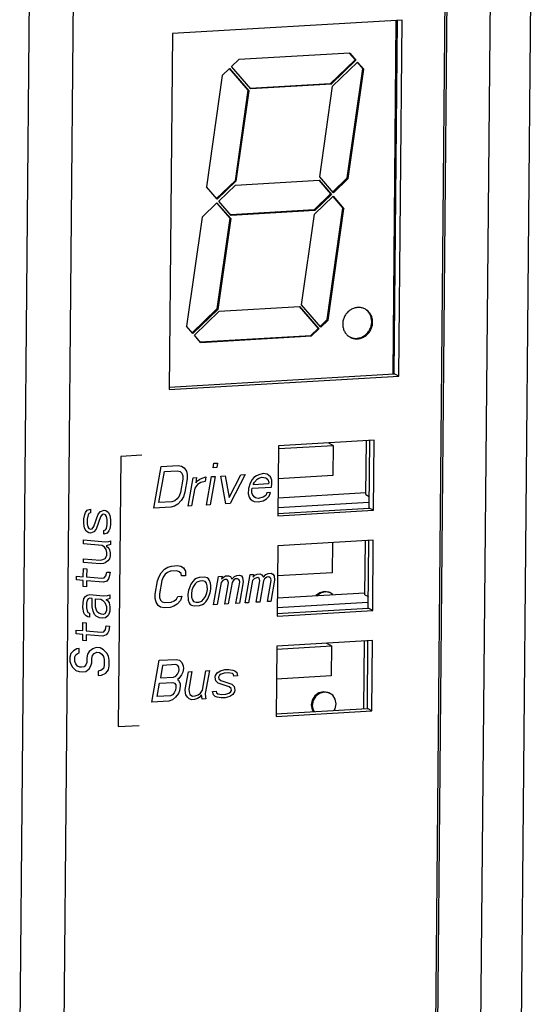
# Model space of a CAD drawing. Extents: x 0 to 34, y 0 to 22.
# Drawn here: x 25.9 to 26.4, y 17.1 to 18.1 of the extents above; entities that cross this region are included whole.
import ezdxf

# ---------------------------------------------------------------- set-up
doc = ezdxf.new("R2010")
doc.units = 0
doc.header["$LTSCALE"] = 1.87
doc.header["$MEASUREMENT"] = 0
doc.layers.get('0').update_dxf_attribs({"linetype": 'CONTINUOUS'})
doc.layers.add('COS_FEATURE', color=7, linetype='CONTINUOUS')

msp = doc.modelspace()

# ---------------------------------------------------------------- linework, layer by layer
at = {"color": 7, "linetype": 'CONTINUOUS'}
for p, q in [((26.37326, 18.81167), (26.34983, 16.26757)), ((25.88156, 18.80813), (25.86553, 17.06713)), ((25.92449, 18.79554), (25.90843, 17.05236)), ((26.26697, 16.35848), (26.2839, 18.1967)), ((26.28547, 18.19577), (26.26854, 16.35755)), ((26.32795, 18.19979), (26.31005, 16.25605)), ((26.24055, 18.07134), (26.01538, 18.05812)), ((26.23175, 17.72458), (26.23494, 18.07101)), ((26.23301, 17.72457), (26.2362, 18.07109)), ((26.23734, 17.72238), (26.24055, 18.07134)), ((26.01538, 18.05812), (26.01216, 17.70916)), ((26.18926, 18.03906), (26.08034, 18.03266)), ((26.1888, 18.03903), (26.19449, 18.03244)), ((26.18926, 18.03906), (26.19535, 18.032)), ((26.0732, 18.0258), (26.08034, 18.03266)), ((26.19449, 18.03244), (26.17005, 18.00894)), ((26.19535, 18.032), (26.17091, 18.00851)), ((26.17244, 18.00674), (26.19687, 18.03024)), ((26.19449, 18.03244), (26.19535, 18.032)), ((26.19659, 18.03), (26.20209, 18.02362)), ((26.19687, 18.03024), (26.20296, 18.02318)), ((26.06428, 18.01722), (26.04874, 17.908)), ((26.06428, 18.01722), (26.07142, 18.02408)), ((26.07114, 18.02384), (26.08946, 18.0026)), ((26.07142, 18.02408), (26.09032, 18.00216)), ((26.09211, 18.00388), (26.0732, 18.0258)), ((26.18687, 17.9166), (26.20209, 18.02362)), ((26.18774, 17.91616), (26.20296, 18.02318)), ((26.20209, 18.02362), (26.20296, 18.02318)), ((26.17005, 18.00894), (26.0917, 18.00435)), ((26.17091, 18.00851), (26.09211, 18.00388)), ((26.17005, 18.00894), (26.17091, 18.00851)), ((26.08946, 18.0026), (26.07683, 17.91384)), ((26.09032, 18.00216), (26.0777, 17.91341)), ((26.08946, 18.0026), (26.09032, 18.00216)), ((26.15978, 17.91774), (26.17244, 18.00674)), ((26.07683, 17.91384), (26.05868, 17.8964)), ((26.0777, 17.91341), (26.05932, 17.89574)), ((26.07683, 17.91384), (26.0777, 17.91341)), ((26.07717, 17.90967), (26.15931, 17.91449)), ((26.15885, 17.91446), (26.17055, 17.9009)), ((26.15931, 17.91449), (26.17141, 17.90046)), ((26.1732, 17.90218), (26.15978, 17.91774)), ((26.18687, 17.9166), (26.17256, 17.90284)), ((26.18774, 17.91616), (26.1732, 17.90218)), ((26.18687, 17.9166), (26.18774, 17.91616)), ((26.05932, 17.89574), (26.04874, 17.908)), ((26.06084, 17.89397), (26.07717, 17.90967)), ((26.04451, 17.87828), (26.05905, 17.89226)), ((26.05878, 17.89202), (26.07161, 17.87713)), ((26.05905, 17.89226), (26.07248, 17.8767)), ((26.07294, 17.87995), (26.06084, 17.89397)), ((26.17055, 17.9009), (26.15422, 17.88521)), ((26.15456, 17.88103), (26.17293, 17.8987)), ((26.17141, 17.90046), (26.15509, 17.88477)), ((26.17055, 17.9009), (26.17141, 17.90046)), ((26.17266, 17.89846), (26.18265, 17.88688)), ((26.17293, 17.8987), (26.18351, 17.88644)), ((26.15422, 17.88521), (26.07254, 17.88041)), ((26.15509, 17.88477), (26.07294, 17.87995)), ((26.15422, 17.88521), (26.15509, 17.88477)), ((26.16711, 17.77766), (26.18265, 17.88688)), ((26.16798, 17.77722), (26.18351, 17.88644)), ((26.18265, 17.88688), (26.18351, 17.88644)), ((26.04451, 17.87828), (26.02929, 17.77126)), ((26.07161, 17.87713), (26.05895, 17.78813)), ((26.07248, 17.8767), (26.05982, 17.78769)), ((26.07161, 17.87713), (26.07248, 17.8767)), ((26.14193, 17.79227), (26.15456, 17.88103)), ((26.05895, 17.78813), (26.03475, 17.76486)), ((26.05982, 17.78769), (26.03538, 17.7642)), ((26.0369, 17.76244), (26.06134, 17.78593)), ((26.05895, 17.78813), (26.05982, 17.78769)), ((26.06134, 17.78593), (26.14015, 17.79056)), ((26.13968, 17.79053), (26.15819, 17.76908)), ((26.14015, 17.79056), (26.15905, 17.76864)), ((26.16084, 17.77035), (26.14193, 17.79227)), ((26.16711, 17.77766), (26.1602, 17.77101)), ((26.16798, 17.77722), (26.16084, 17.77035)), ((26.16711, 17.77766), (26.16798, 17.77722)), ((26.03538, 17.7642), (26.02929, 17.77126)), ((26.15819, 17.76908), (26.15105, 17.76221)), ((26.15905, 17.76864), (26.15191, 17.76177)), ((26.15819, 17.76908), (26.15905, 17.76864)), ((26.04299, 17.75538), (26.0369, 17.76244)), ((26.04259, 17.75584), (26.15105, 17.76221)), ((26.04299, 17.75538), (26.15191, 17.76177)), ((26.15105, 17.76221), (26.15191, 17.76177)), ((26.23317, 17.74208), (26.23191, 17.74227)), ((26.23317, 17.74177), (26.23191, 17.74196)), ((26.01202, 17.71159), (26.23301, 17.72457)), ((26.01216, 17.70916), (26.23734, 17.72238)), ((26.23734, 17.72238), (26.23301, 17.72457)), ((26.11949, 17.65405), (26.11886, 17.58524)), ((26.21331, 17.65956), (26.11949, 17.65405)), ((26.11966, 17.65117), (26.17311, 17.6543)), ((26.17311, 17.6543), (26.16798, 17.6569)), ((26.17311, 17.6543), (26.17284, 17.62481)), ((26.20511, 17.60617), (26.20559, 17.65911)), ((26.20836, 17.59294), (26.20897, 17.65931)), ((26.21268, 17.59075), (26.21331, 17.65956)), ((26.17284, 17.62481), (26.11919, 17.62166)), ((26.11902, 17.60307), (26.20499, 17.60812)), ((26.20511, 17.60617), (26.20846, 17.60438)), ((26.11872, 17.58768), (26.20836, 17.59294)), ((26.11894, 17.59359), (26.20801, 17.59882)), ((26.21268, 17.59075), (26.20836, 17.59294)), ((26.11886, 17.58524), (26.21268, 17.59075)), ((26.11859, 17.55575), (26.11795, 17.48694)), ((26.21241, 17.56126), (26.11859, 17.55575)), ((26.17223, 17.5589), (26.17196, 17.52946)), ((26.2042, 17.50787), (26.20469, 17.56081)), ((26.20745, 17.49464), (26.20806, 17.56101)), ((26.21178, 17.49245), (26.21241, 17.56126)), ((26.17196, 17.52946), (26.11832, 17.52631)), ((26.11812, 17.50477), (26.20409, 17.50982)), ((26.15981, 17.50991), (26.15598, 17.50704)), ((26.16067, 17.50947), (26.15749, 17.50708)), ((26.16432, 17.51111), (26.15981, 17.50991)), ((26.15981, 17.50991), (26.16067, 17.50947)), ((26.16518, 17.51067), (26.16067, 17.50947)), ((26.16881, 17.51044), (26.16432, 17.51111)), ((26.16432, 17.51111), (26.16518, 17.51067)), ((26.16968, 17.51), (26.16518, 17.51067)), ((26.16881, 17.51044), (26.16968, 17.51)), ((26.17282, 17.50798), (26.16968, 17.51)), ((26.2042, 17.50787), (26.20756, 17.50608)), ((26.11803, 17.49529), (26.20711, 17.50052)), ((26.11781, 17.48938), (26.20745, 17.49464)), ((26.11795, 17.48694), (26.21178, 17.49245)), ((26.21178, 17.49245), (26.20745, 17.49464)), ((26.11768, 17.45745), (26.11705, 17.38864)), ((26.2115, 17.46296), (26.11768, 17.45745)), ((26.11785, 17.45457), (26.1713, 17.4577)), ((26.1713, 17.4577), (26.16617, 17.4603)), ((26.1713, 17.4577), (26.17103, 17.42821)), ((26.20317, 17.39637), (26.20378, 17.46251)), ((26.20655, 17.39634), (26.20716, 17.46271)), ((26.21087, 17.39415), (26.2115, 17.46296)), ((26.17103, 17.42821), (26.11738, 17.42506)), ((26.1589, 17.41161), (26.15508, 17.40873)), ((26.15977, 17.41117), (26.15594, 17.4083)), ((26.16341, 17.41281), (26.1589, 17.41161)), ((26.1589, 17.41161), (26.15977, 17.41117)), ((26.16428, 17.41237), (26.15977, 17.41117)), ((26.16791, 17.41214), (26.16341, 17.41281)), ((26.16341, 17.41281), (26.16428, 17.41237)), ((26.16877, 17.4117), (26.16428, 17.41237)), ((26.16791, 17.41214), (26.16877, 17.4117)), ((26.17255, 17.40927), (26.16877, 17.4117)), ((26.17505, 17.40544), (26.17255, 17.40927)), ((26.15251, 17.40461), (26.15157, 17.39983)), ((26.15157, 17.39983), (26.15244, 17.3994)), ((26.15157, 17.39983), (26.15242, 17.39517)), ((26.15337, 17.40417), (26.15244, 17.3994)), ((26.15244, 17.3994), (26.15329, 17.39473)), ((26.15508, 17.40873), (26.15251, 17.40461)), ((26.15251, 17.40461), (26.15337, 17.40417)), ((26.15594, 17.4083), (26.15337, 17.40417)), ((26.15508, 17.40873), (26.15594, 17.4083)), ((26.17496, 17.396), (26.17589, 17.40077)), ((26.17589, 17.40077), (26.17505, 17.40544)), ((26.11691, 17.39108), (26.20655, 17.39634)), ((26.11705, 17.38864), (26.21087, 17.39415)), ((26.15242, 17.39517), (26.15329, 17.39473)), ((26.15242, 17.39517), (26.15368, 17.39324)), ((26.15329, 17.39473), (26.15424, 17.39327)), ((26.17398, 17.39443), (26.17496, 17.396)), ((26.21087, 17.39415), (26.20655, 17.39634))]:
    msp.add_line(p, q, dxfattribs=at)
for points, knots in [([(26.2041, 17.78819), (26.20354, 17.78847), (26.20189, 17.78917), (26.19894, 17.78975), (26.19537, 17.78953), (26.1919, 17.78843), (26.18873, 17.7865), (26.18605, 17.78387), (26.184, 17.78069), (26.18271, 17.77713), (26.1824, 17.77463), (26.18238, 17.77339)], [0, 0, 0, 0, 0.059996, 0.171985, 0.28555, 0.401272, 0.519221, 0.638964, 0.759687, 0.880369, 1, 1, 1, 1]), ([(26.2117, 17.77511), (26.21171, 17.77633), (26.21146, 17.77877), (26.21023, 17.78219), (26.20824, 17.78517), (26.20605, 17.78709), (26.20458, 17.78795), (26.2041, 17.78819)], [0, 0, 0, 0, 0.230934, 0.457478, 0.679846, 0.899248, 1, 1, 1, 1]), ([(26.21084, 17.77555), (26.21085, 17.77677), (26.21059, 17.77921), (26.20937, 17.78263), (26.20737, 17.78561), (26.20559, 17.78717), (26.20462, 17.78782)], [0, 0, 0, 0, 0.256546, 0.508828, 0.755267, 1, 1, 1, 1]), ([(26.18238, 17.77339), (26.18237, 17.77216), (26.18263, 17.76973), (26.18385, 17.7663), (26.18585, 17.76333), (26.18804, 17.76141), (26.18951, 17.76055), (26.18999, 17.76031)], [0, 0, 0, 0, 0.230934, 0.457478, 0.679846, 0.899248, 1, 1, 1, 1]), ([(26.18999, 17.76031), (26.19054, 17.76003), (26.1922, 17.75933), (26.19514, 17.75874), (26.19872, 17.75896), (26.20219, 17.76007), (26.20536, 17.762), (26.20804, 17.76463), (26.21008, 17.76781), (26.21138, 17.77136), (26.21169, 17.77387), (26.2117, 17.77511)], [0, 0, 0, 0, 0.059996, 0.171985, 0.28555, 0.401272, 0.519221, 0.638964, 0.759687, 0.880369, 1, 1, 1, 1]), ([(26.19, 17.76034), (26.19028, 17.76022), (26.19165, 17.7597), (26.19428, 17.75918), (26.19786, 17.7594), (26.20132, 17.76051), (26.20449, 17.76243), (26.20717, 17.76506), (26.20922, 17.76825), (26.21051, 17.7718), (26.21083, 17.7743), (26.21084, 17.77555)], [0, 0, 0, 0, 0.029728, 0.14581, 0.262442, 0.382393, 0.503585, 0.627601, 0.751824, 0.876607, 1, 1, 1, 1])]:
    msp.add_open_spline(points, degree=3, knots=knots, dxfattribs=at)
at = {"layer": 'COS_FEATURE', "color": 4, "linetype": 'CONTINUOUS'}
for p, q in [((25.96467, 17.64346), (25.96223, 17.37854)), ((25.9853, 17.64467), (25.96467, 17.64346)), ((25.99703, 17.59283), (26.00422, 17.63373)), ((26.00422, 17.63373), (26.02105, 17.63472)), ((26.02105, 17.63472), (26.0244, 17.63405)), ((26.0244, 17.63405), (26.0269, 17.63248)), ((26.0269, 17.63248), (26.0291, 17.62916)), ((26.05535, 17.63242), (26.05612, 17.63678)), ((26.05886, 17.63263), (26.05535, 17.63242)), ((26.05612, 17.63678), (26.05962, 17.63698)), ((26.05962, 17.63698), (26.05886, 17.63263)), ((26.00215, 17.5983), (26.00751, 17.62875)), ((26.00751, 17.62875), (26.02013, 17.6295)), ((26.02013, 17.6295), (26.02278, 17.62879)), ((26.02278, 17.62879), (26.02458, 17.62717)), ((26.02458, 17.62717), (26.02553, 17.62464)), ((26.02553, 17.62464), (26.02562, 17.62121)), ((26.02982, 17.62145), (26.02753, 17.6084)), ((26.0291, 17.62916), (26.02989, 17.62576)), ((26.02989, 17.62576), (26.02982, 17.62145)), ((26.03069, 17.59481), (26.03559, 17.62265)), ((26.03559, 17.62265), (26.03909, 17.62286)), ((26.03909, 17.62286), (26.03818, 17.61764)), ((26.03989, 17.61946), (26.0423, 17.62132)), ((26.0423, 17.62132), (26.04455, 17.62232)), ((26.04455, 17.62232), (26.04821, 17.62339)), ((26.04821, 17.62339), (26.04745, 17.61904)), ((26.04893, 17.59588), (26.05382, 17.62372)), ((26.05733, 17.62393), (26.05244, 17.59608)), ((26.05382, 17.62372), (26.05733, 17.62393)), ((26.06294, 17.62426), (26.06715, 17.6245)), ((26.06787, 17.59699), (26.06294, 17.62426)), ((26.06715, 17.6245), (26.07104, 17.6032)), ((26.07104, 17.6032), (26.08258, 17.62541)), ((26.08679, 17.62566), (26.07207, 17.59723)), ((26.08258, 17.62541), (26.08679, 17.62566)), ((26.09529, 17.62271), (26.09359, 17.62089)), ((26.09771, 17.62458), (26.09529, 17.62271)), ((26.09996, 17.62557), (26.09771, 17.62458)), ((26.0985, 17.62118), (26.10005, 17.62213)), ((26.10432, 17.62669), (26.09996, 17.62557)), ((26.10005, 17.62213), (26.10301, 17.62317)), ((26.10301, 17.62317), (26.10707, 17.62254)), ((26.10838, 17.62606), (26.10432, 17.62669)), ((26.10707, 17.62254), (26.10886, 17.62093)), ((26.11143, 17.62366), (26.10838, 17.62606)), ((26.11292, 17.6203), (26.11143, 17.62366)), ((26.02562, 17.62121), (26.02332, 17.60815)), ((26.03726, 17.61242), (26.0342, 17.59501)), ((26.03997, 17.61602), (26.03726, 17.61242)), ((26.03818, 17.61764), (26.03989, 17.61946)), ((26.04309, 17.61792), (26.03997, 17.61602)), ((26.04745, 17.61904), (26.04309, 17.61792)), ((26.08995, 17.61206), (26.08974, 17.60688)), ((26.09157, 17.61733), (26.08995, 17.61206)), ((26.09359, 17.62089), (26.09157, 17.61733)), ((26.09315, 17.61053), (26.09346, 17.61227)), ((26.09346, 17.61227), (26.1124, 17.61338)), ((26.1095, 17.61666), (26.09477, 17.61579)), ((26.09477, 17.61579), (26.09493, 17.61666)), ((26.09493, 17.61666), (26.09593, 17.61844)), ((26.09593, 17.61844), (26.0985, 17.62118)), ((26.10886, 17.62093), (26.10981, 17.6184)), ((26.10981, 17.6184), (26.1095, 17.61666)), ((26.1124, 17.61338), (26.11301, 17.61686)), ((26.11301, 17.61686), (26.11292, 17.6203)), ((26.02015, 17.60194), (26.01774, 17.60007)), ((26.02201, 17.60463), (26.02015, 17.60194)), ((26.02332, 17.60815), (26.02201, 17.60463)), ((26.02606, 17.60401), (26.02405, 17.60044)), ((26.02753, 17.6084), (26.02606, 17.60401)), ((26.08974, 17.60688), (26.09053, 17.60349)), ((26.09053, 17.60349), (26.09162, 17.60183)), ((26.0934, 17.60796), (26.09315, 17.61053)), ((26.09379, 17.60626), (26.0934, 17.60796)), ((26.09544, 17.60377), (26.09379, 17.60626)), ((26.09669, 17.60299), (26.09544, 17.60377)), ((26.09934, 17.60228), (26.09669, 17.60299)), ((26.1044, 17.60344), (26.09934, 17.60228)), ((26.10681, 17.6053), (26.1044, 17.60344)), ((26.10797, 17.60795), (26.10681, 17.6053)), ((26.1076, 17.6019), (26.11017, 17.60464)), ((26.11148, 17.60816), (26.10797, 17.60795)), ((26.11017, 17.60464), (26.11148, 17.60816)), ((26.01386, 17.59382), (25.99703, 17.59283)), ((26.01478, 17.59904), (26.00215, 17.5983)), ((26.01752, 17.59489), (26.01386, 17.59382)), ((26.01774, 17.60007), (26.01478, 17.59904)), ((26.02063, 17.5968), (26.01752, 17.59489)), ((26.02405, 17.60044), (26.02063, 17.5968)), ((26.0342, 17.59501), (26.03069, 17.59481)), ((26.05244, 17.59608), (26.04893, 17.59588)), ((26.07207, 17.59723), (26.06787, 17.59699)), ((26.09162, 17.60183), (26.09342, 17.60021)), ((26.09342, 17.60021), (26.09537, 17.59946)), ((26.09537, 17.59946), (26.09943, 17.59884)), ((26.09943, 17.59884), (26.10449, 17.6)), ((26.10449, 17.6), (26.1076, 17.6019)), ((25.92843, 17.58218), (25.92929, 17.58651)), ((25.92929, 17.58651), (25.93013, 17.58864)), ((25.93013, 17.58864), (25.93179, 17.5907)), ((25.93257, 17.58622), (25.93171, 17.58188)), ((25.93179, 17.5907), (25.93509, 17.59188)), ((25.93341, 17.58762), (25.93257, 17.58622)), ((25.93506, 17.58821), (25.93341, 17.58762)), ((25.93509, 17.59188), (25.93506, 17.58821)), ((25.93822, 17.57469), (25.94244, 17.58682)), ((25.94489, 17.58439), (25.94067, 17.57226)), ((25.94244, 17.58682), (25.94493, 17.58954)), ((25.94655, 17.58645), (25.94489, 17.58439)), ((25.94493, 17.58954), (25.94823, 17.59072)), ((25.9482, 17.58704), (25.94655, 17.58645)), ((25.94984, 17.58616), (25.9482, 17.58704)), ((25.94823, 17.59072), (25.94988, 17.59057)), ((25.95064, 17.58462), (25.94984, 17.58616)), ((25.94988, 17.59057), (25.95233, 17.58888)), ((25.95144, 17.58161), (25.95064, 17.58462)), ((25.95233, 17.58888), (25.95394, 17.5858)), ((25.95394, 17.5858), (25.95472, 17.58131)), ((25.92839, 17.57777), (25.92843, 17.58218)), ((25.92917, 17.57328), (25.92839, 17.57777)), ((25.93078, 17.5702), (25.92917, 17.57328)), ((25.93171, 17.58188), (25.93167, 17.57747)), ((25.93167, 17.57747), (25.93247, 17.57446)), ((25.93247, 17.57446), (25.93327, 17.57292)), ((25.93656, 17.57263), (25.93822, 17.57469)), ((25.95054, 17.57286), (25.9514, 17.5772)), ((25.9514, 17.5772), (25.95144, 17.58161)), ((25.95468, 17.57691), (25.95382, 17.57257)), ((25.95472, 17.58131), (25.95468, 17.57691)), ((25.93323, 17.56851), (25.93078, 17.5702)), ((25.93488, 17.56837), (25.93323, 17.56851)), ((25.93327, 17.57292), (25.93491, 17.57204)), ((25.93817, 17.56954), (25.93488, 17.56837)), ((25.93491, 17.57204), (25.93656, 17.57263)), ((25.94067, 17.57226), (25.93817, 17.56954)), ((25.94802, 17.5672), (25.94805, 17.57087)), ((25.95132, 17.56838), (25.94802, 17.5672)), ((25.94805, 17.57087), (25.9497, 17.57146)), ((25.9497, 17.57146), (25.95054, 17.57286)), ((25.95298, 17.57044), (25.95132, 17.56838)), ((25.95382, 17.57257), (25.95298, 17.57044)), ((25.9282, 17.55792), (25.92824, 17.5616)), ((25.94627, 17.55632), (25.9282, 17.55792)), ((25.92824, 17.5616), (25.94959, 17.55971)), ((25.94872, 17.55463), (25.94627, 17.55632)), ((25.95035, 17.55228), (25.94872, 17.55463)), ((25.94959, 17.55971), (25.95288, 17.56015)), ((25.9545, 17.55706), (25.95038, 17.55596)), ((25.95038, 17.55596), (25.95282, 17.55354)), ((25.95288, 17.56015), (25.95453, 17.56074)), ((25.95453, 17.56074), (25.9545, 17.55706)), ((25.94944, 17.54354), (25.95111, 17.54633)), ((25.95114, 17.54927), (25.95035, 17.55228)), ((25.95111, 17.54633), (25.95114, 17.54927)), ((25.95282, 17.55354), (25.95363, 17.55199)), ((25.9544, 17.54604), (25.95355, 17.54317)), ((25.95363, 17.55199), (25.95443, 17.54898)), ((25.95443, 17.54898), (25.9544, 17.54604)), ((25.92803, 17.53955), (25.92807, 17.54323)), ((25.94446, 17.5381), (25.92803, 17.53955)), ((25.92807, 17.54323), (25.9445, 17.54177)), ((25.94775, 17.53854), (25.94446, 17.5381)), ((25.9445, 17.54177), (25.94697, 17.54229)), ((25.94697, 17.54229), (25.94944, 17.54354)), ((25.9494, 17.53913), (25.94775, 17.53854)), ((25.95189, 17.54112), (25.9494, 17.53913)), ((25.95355, 17.54317), (25.95189, 17.54112)), ((26.00765, 17.5331), (26.0107, 17.535)), ((26.0107, 17.535), (26.01428, 17.53607)), ((26.01428, 17.53607), (26.02045, 17.53643)), ((26.02045, 17.53643), (26.02372, 17.53577)), ((26.02372, 17.53577), (26.02616, 17.53419)), ((25.9213, 17.5225), (25.92134, 17.52617)), ((25.92134, 17.52617), (25.92791, 17.52559)), ((25.92791, 17.52559), (25.92798, 17.53367)), ((25.92798, 17.53367), (25.93127, 17.53338)), ((25.93127, 17.53338), (25.93119, 17.5253)), ((25.93119, 17.5253), (25.94598, 17.52399)), ((25.94845, 17.52451), (25.95011, 17.52656)), ((25.95011, 17.52656), (25.95096, 17.53017)), ((25.95096, 17.53017), (25.95425, 17.52987)), ((25.95339, 17.52554), (25.95255, 17.52341)), ((25.95425, 17.52987), (25.95339, 17.52554)), ((26.00086, 17.5215), (26.00231, 17.5259)), ((26.00231, 17.5259), (26.0043, 17.52946)), ((26.0043, 17.52946), (26.00765, 17.5331)), ((26.00627, 17.52527), (26.00497, 17.52175)), ((26.0081, 17.52796), (26.00627, 17.52527)), ((26.01046, 17.52982), (26.0081, 17.52796)), ((26.01336, 17.53085), (26.01046, 17.52982)), ((26.01953, 17.53121), (26.01336, 17.53085)), ((26.02212, 17.5305), (26.01953, 17.53121)), ((26.02387, 17.52888), (26.02212, 17.5305)), ((26.02409, 17.52631), (26.02387, 17.52888)), ((26.02821, 17.52655), (26.02409, 17.52631)), ((26.02616, 17.53419), (26.02829, 17.53087)), ((26.02829, 17.53087), (26.02821, 17.52655)), ((26.04146, 17.52475), (26.03856, 17.52372)), ((26.04694, 17.52507), (26.04146, 17.52475)), ((26.04953, 17.52436), (26.04694, 17.52507)), ((26.05575, 17.49803), (26.06065, 17.52588)), ((26.06065, 17.52588), (26.06407, 17.52608)), ((26.06407, 17.52608), (26.06362, 17.52347)), ((26.06362, 17.52347), (26.06529, 17.52529)), ((26.06529, 17.52529), (26.0675, 17.52628)), ((26.0675, 17.52628), (26.07024, 17.52644)), ((26.07024, 17.52644), (26.07215, 17.52569)), ((26.07215, 17.52569), (26.07374, 17.5232)), ((26.07374, 17.5232), (26.07626, 17.52593)), ((26.07626, 17.52593), (26.07847, 17.52692)), ((26.07847, 17.52692), (26.08121, 17.52708)), ((26.08121, 17.52708), (26.08311, 17.52633)), ((26.08311, 17.52633), (26.08418, 17.52467)), ((26.0866, 17.49984), (26.09149, 17.52769)), ((26.09149, 17.52769), (26.09492, 17.52789)), ((26.09492, 17.52789), (26.09446, 17.52528)), ((26.09446, 17.52528), (26.09614, 17.5271)), ((26.09614, 17.5271), (26.09835, 17.52809)), ((26.0991, 17.52469), (26.09773, 17.52461)), ((26.09835, 17.52809), (26.10109, 17.52825)), ((26.10032, 17.5239), (26.0991, 17.52469)), ((26.10109, 17.52825), (26.10299, 17.5275)), ((26.10299, 17.5275), (26.10459, 17.52501)), ((26.10459, 17.52501), (26.1071, 17.52774)), ((26.10801, 17.52521), (26.10649, 17.52426)), ((26.1071, 17.52774), (26.10931, 17.52873)), ((26.11007, 17.52533), (26.10801, 17.52521)), ((26.10931, 17.52873), (26.11205, 17.52889)), ((26.11129, 17.52454), (26.11007, 17.52533)), ((26.11205, 17.52889), (26.11396, 17.52814)), ((26.11396, 17.52814), (26.11502, 17.52648)), ((26.11502, 17.52648), (26.11563, 17.52221)), ((25.92787, 17.52192), (25.9213, 17.5225)), ((25.92782, 17.51604), (25.92787, 17.52192)), ((25.9311, 17.51575), (25.92782, 17.51604)), ((25.93116, 17.52163), (25.9311, 17.51575)), ((25.94758, 17.52017), (25.93116, 17.52163)), ((25.94598, 17.52399), (25.94845, 17.52451)), ((25.95088, 17.52135), (25.94758, 17.52017)), ((25.95255, 17.52341), (25.95088, 17.52135)), ((25.99857, 17.50845), (26.00086, 17.5215)), ((26.00497, 17.52175), (26.00268, 17.50869)), ((26.03239, 17.5156), (26.03109, 17.51208)), ((26.03353, 17.51826), (26.03239, 17.5156)), ((26.03536, 17.52095), (26.03353, 17.51826)), ((26.03581, 17.51581), (26.03452, 17.51228)), ((26.03704, 17.52277), (26.03536, 17.52095)), ((26.03764, 17.5185), (26.03581, 17.51581)), ((26.03856, 17.52372), (26.03704, 17.52277)), ((26.03932, 17.52032), (26.03764, 17.5185)), ((26.04221, 17.52135), (26.03932, 17.52032)), ((26.04496, 17.52151), (26.04221, 17.52135)), ((26.04754, 17.5208), (26.04496, 17.52151)), ((26.04861, 17.51914), (26.04754, 17.5208)), ((26.04952, 17.51661), (26.04861, 17.51914)), ((26.0496, 17.51317), (26.04952, 17.51661)), ((26.05075, 17.52357), (26.04953, 17.52436)), ((26.05181, 17.52191), (26.05075, 17.52357)), ((26.05272, 17.51938), (26.05181, 17.52191)), ((26.05295, 17.51681), (26.05272, 17.51938)), ((26.05302, 17.51337), (26.05295, 17.51681)), ((26.063, 17.51999), (26.05918, 17.49823)), ((26.06468, 17.52181), (26.063, 17.51999)), ((26.06689, 17.5228), (26.06468, 17.52181)), ((26.06672, 17.49867), (26.07039, 17.51956)), ((26.06826, 17.52288), (26.06689, 17.5228)), ((26.06948, 17.52209), (26.06826, 17.52288)), ((26.07001, 17.52126), (26.06948, 17.52209)), ((26.07039, 17.51956), (26.07001, 17.52126)), ((26.07382, 17.51976), (26.07015, 17.49887)), ((26.07481, 17.52154), (26.07382, 17.51976)), ((26.07565, 17.52245), (26.07481, 17.52154)), ((26.07717, 17.5234), (26.07565, 17.52245)), ((26.07923, 17.52352), (26.07717, 17.5234)), ((26.07769, 17.49932), (26.08136, 17.5202)), ((26.08045, 17.52273), (26.07923, 17.52352)), ((26.08098, 17.5219), (26.08045, 17.52273)), ((26.08136, 17.5202), (26.08098, 17.5219)), ((26.08478, 17.5204), (26.08111, 17.49952)), ((26.08418, 17.52467), (26.08478, 17.5204)), ((26.09385, 17.5218), (26.09002, 17.50004)), ((26.09552, 17.52362), (26.09385, 17.5218)), ((26.09773, 17.52461), (26.09552, 17.52362)), ((26.09756, 17.50048), (26.10123, 17.52137)), ((26.10085, 17.52307), (26.10032, 17.5239)), ((26.10123, 17.52137), (26.10085, 17.52307)), ((26.10466, 17.52157), (26.10099, 17.50069)), ((26.10565, 17.52335), (26.10466, 17.52157)), ((26.10649, 17.52426), (26.10565, 17.52335)), ((26.10853, 17.50113), (26.1122, 17.52201)), ((26.11182, 17.52371), (26.11129, 17.52454)), ((26.1122, 17.52201), (26.11182, 17.52371)), ((26.11563, 17.52221), (26.11196, 17.50133)), ((25.92853, 17.50421), (25.93019, 17.50627)), ((25.93019, 17.50627), (25.93185, 17.50759)), ((25.93185, 17.50759), (25.93432, 17.50811)), ((25.93432, 17.50811), (25.94746, 17.50694)), ((25.94746, 17.50694), (25.95158, 17.50731)), ((25.95158, 17.50731), (25.95405, 17.50783)), ((25.95405, 17.50783), (25.95401, 17.50415)), ((25.99849, 17.50414), (25.99857, 17.50845)), ((26.00268, 17.50869), (26.00275, 17.50525)), ((26.01943, 17.50365), (26.02058, 17.5063)), ((26.02058, 17.5063), (26.02469, 17.50654)), ((26.02469, 17.50654), (26.02324, 17.50215)), ((26.03109, 17.51208), (26.03048, 17.5086)), ((26.03048, 17.5086), (26.03078, 17.50259)), ((26.03452, 17.51228), (26.0339, 17.5088)), ((26.0339, 17.5088), (26.03398, 17.50536)), ((26.04586, 17.50348), (26.04769, 17.50617)), ((26.04769, 17.50617), (26.04898, 17.50969)), ((26.04898, 17.50969), (26.0496, 17.51317)), ((26.04997, 17.50372), (26.05241, 17.50989)), ((26.05241, 17.50989), (26.05302, 17.51337)), ((25.92763, 17.49546), (25.92767, 17.49987)), ((25.92767, 17.49987), (25.92853, 17.50421)), ((25.93095, 17.49958), (25.93091, 17.49517)), ((25.9318, 17.50245), (25.93095, 17.49958)), ((25.93264, 17.50384), (25.9318, 17.50245)), ((25.93429, 17.50443), (25.93264, 17.50384)), ((25.93675, 17.50421), (25.93429, 17.50443)), ((25.93668, 17.49613), (25.93675, 17.50421)), ((25.93746, 17.49165), (25.93668, 17.49613)), ((25.93996, 17.49584), (25.94004, 17.50392)), ((25.94076, 17.49283), (25.93996, 17.49584)), ((25.94004, 17.50392), (25.94496, 17.50349)), ((25.94496, 17.50349), (25.9466, 17.5026)), ((25.9466, 17.5026), (25.94904, 17.50018)), ((25.94904, 17.50018), (25.95065, 17.49636)), ((25.95236, 17.50356), (25.94989, 17.50305)), ((25.94989, 17.50305), (25.95153, 17.50217)), ((25.95065, 17.49636), (25.95061, 17.49195)), ((25.95153, 17.50217), (25.95315, 17.49982)), ((25.95401, 17.50415), (25.95236, 17.50356)), ((25.95315, 17.49982), (25.95394, 17.49607)), ((25.95394, 17.49607), (25.9539, 17.49166)), ((25.99925, 17.50074), (25.99849, 17.50414)), ((26.00138, 17.49742), (25.99925, 17.50074)), ((26.00381, 17.49584), (26.00138, 17.49742)), ((26.00275, 17.50525), (26.00367, 17.50272)), ((26.00367, 17.50272), (26.00542, 17.5011)), ((26.00709, 17.49517), (26.00381, 17.49584)), ((26.00542, 17.5011), (26.00801, 17.50039)), ((26.00801, 17.50039), (26.01417, 17.50076)), ((26.01684, 17.49661), (26.01326, 17.49553)), ((26.01417, 17.50076), (26.01707, 17.50179)), ((26.01988, 17.49851), (26.01684, 17.49661)), ((26.01707, 17.50179), (26.01943, 17.50365)), ((26.02324, 17.50215), (26.01988, 17.49851)), ((26.03078, 17.50259), (26.03169, 17.50006)), ((26.03169, 17.50006), (26.03275, 17.4984)), ((26.03275, 17.4984), (26.03397, 17.49761)), ((26.03397, 17.49761), (26.03656, 17.4969)), ((26.03398, 17.50536), (26.03489, 17.50283)), ((26.03489, 17.50283), (26.03595, 17.50117)), ((26.03595, 17.50117), (26.03854, 17.50046)), ((26.03656, 17.4969), (26.04204, 17.49722)), ((26.03854, 17.50046), (26.04129, 17.50062)), ((26.04129, 17.50062), (26.04418, 17.50166)), ((26.04204, 17.49722), (26.04494, 17.49826)), ((26.04418, 17.50166), (26.04586, 17.50348)), ((26.04494, 17.49826), (26.04646, 17.49921)), ((26.04646, 17.49921), (26.04814, 17.50103)), ((26.04814, 17.50103), (26.04997, 17.50372)), ((26.05918, 17.49823), (26.05575, 17.49803)), ((26.07015, 17.49887), (26.06672, 17.49867)), ((26.08111, 17.49952), (26.07769, 17.49932)), ((26.09002, 17.50004), (26.0866, 17.49984)), ((26.10099, 17.50069), (26.09756, 17.50048)), ((26.11196, 17.50133), (26.10853, 17.50113)), ((25.9284, 17.49024), (25.92763, 17.49546)), ((25.92921, 17.4887), (25.9284, 17.49024)), ((25.93084, 17.48709), (25.92921, 17.4887)), ((25.93248, 17.48621), (25.93084, 17.48709)), ((25.93091, 17.49517), (25.93171, 17.49216)), ((25.93171, 17.49216), (25.93252, 17.49061)), ((25.93412, 17.48606), (25.93248, 17.48621)), ((25.93252, 17.49061), (25.93415, 17.48973)), ((25.93415, 17.48973), (25.93412, 17.48606)), ((25.93907, 17.48856), (25.93746, 17.49165)), ((25.9407, 17.48695), (25.93907, 17.48856)), ((25.94397, 17.48519), (25.9407, 17.48695)), ((25.94156, 17.49128), (25.94076, 17.49283)), ((25.94319, 17.48967), (25.94156, 17.49128)), ((25.94565, 17.48872), (25.94319, 17.48967)), ((25.94729, 17.48857), (25.94565, 17.48872)), ((25.94894, 17.48916), (25.94729, 17.48857)), ((25.95061, 17.49195), (25.94894, 17.48916)), ((25.95221, 17.4874), (25.94973, 17.48541)), ((25.95305, 17.48879), (25.95221, 17.4874)), ((25.9539, 17.49166), (25.95305, 17.48879)), ((26.01326, 17.49553), (26.00709, 17.49517)), ((25.92742, 17.47268), (25.92749, 17.48076)), ((25.92749, 17.48076), (25.93078, 17.48047)), ((25.93078, 17.48047), (25.9307, 17.47239)), ((25.94644, 17.48497), (25.94397, 17.48519)), ((25.94973, 17.48541), (25.94644, 17.48497)), ((25.94962, 17.47365), (25.95048, 17.47726)), ((25.95048, 17.47726), (25.95376, 17.47696)), ((25.95376, 17.47696), (25.9529, 17.47263)), ((25.92081, 17.46959), (25.92085, 17.47326)), ((25.92739, 17.46901), (25.92081, 17.46959)), ((25.92085, 17.47326), (25.92742, 17.47268)), ((25.92733, 17.46313), (25.92739, 17.46901)), ((25.93067, 17.46871), (25.93062, 17.46284)), ((25.9471, 17.46726), (25.93067, 17.46871)), ((25.9307, 17.47239), (25.94549, 17.47108)), ((25.94549, 17.47108), (25.94796, 17.47159)), ((25.9504, 17.46844), (25.9471, 17.46726)), ((25.94796, 17.47159), (25.94962, 17.47365)), ((25.95206, 17.4705), (25.9504, 17.46844)), ((25.9529, 17.47263), (25.95206, 17.4705)), ((25.93062, 17.46284), (25.92733, 17.46313)), ((25.9157, 17.45018), (25.91485, 17.44658)), ((25.91819, 17.4529), (25.9157, 17.45018)), ((25.9215, 17.45482), (25.91819, 17.4529)), ((25.91978, 17.44688), (25.92062, 17.44901)), ((25.92062, 17.44901), (25.92228, 17.45034)), ((25.92397, 17.45533), (25.9215, 17.45482)), ((25.92228, 17.45034), (25.92393, 17.45093)), ((25.92393, 17.45093), (25.92397, 17.45533)), ((25.93214, 17.44946), (25.93128, 17.44586)), ((25.93381, 17.45226), (25.93214, 17.44946)), ((25.93712, 17.4549), (25.93381, 17.45226)), ((25.93621, 17.44542), (25.93706, 17.44829)), ((25.93706, 17.44829), (25.93872, 17.45035)), ((25.94042, 17.45608), (25.93712, 17.4549)), ((25.93872, 17.45035), (25.9412, 17.4516)), ((25.94452, 17.45572), (25.94042, 17.45608)), ((25.9412, 17.4516), (25.94366, 17.45138)), ((25.94366, 17.45138), (25.94611, 17.44969)), ((25.9478, 17.45396), (25.94452, 17.45572)), ((25.94611, 17.44969), (25.94774, 17.44734)), ((25.95105, 17.45073), (25.9478, 17.45396)), ((25.95267, 17.44764), (25.95105, 17.45073)), ((25.95346, 17.44389), (25.95267, 17.44764)), ((25.91485, 17.44658), (25.91481, 17.44291)), ((25.91481, 17.44291), (25.91561, 17.4399)), ((25.91561, 17.4399), (25.91722, 17.43681)), ((25.91974, 17.44247), (25.91978, 17.44688)), ((25.92054, 17.44019), (25.91974, 17.44247)), ((25.92217, 17.43784), (25.92054, 17.44019)), ((25.92462, 17.43689), (25.92217, 17.43784)), ((25.9304, 17.43932), (25.92874, 17.43726)), ((25.93124, 17.44145), (25.9304, 17.43932)), ((25.93128, 17.44586), (25.93124, 17.44145)), ((25.93365, 17.43535), (25.93532, 17.43815)), ((25.93532, 17.43815), (25.93617, 17.44101)), ((25.93617, 17.44101), (25.93621, 17.44542)), ((25.94848, 17.43845), (25.94763, 17.43559)), ((25.94774, 17.44734), (25.94853, 17.44433)), ((25.94853, 17.44433), (25.94848, 17.43845)), ((25.95255, 17.43441), (25.9534, 17.43802)), ((25.9534, 17.43802), (25.95346, 17.44389)), ((25.99527, 17.40268), (26.00246, 17.44358)), ((26.00246, 17.44358), (26.01891, 17.44455)), ((26.00566, 17.4386), (26.00352, 17.42642)), ((26.01868, 17.43937), (26.00566, 17.4386)), ((26.02058, 17.43862), (26.01868, 17.43937)), ((26.01891, 17.44455), (26.02219, 17.44388)), ((26.02165, 17.43696), (26.02058, 17.43862)), ((26.02219, 17.44388), (26.02447, 17.44143)), ((26.02447, 17.44143), (26.02592, 17.43807)), ((26.02592, 17.43807), (26.02614, 17.4355)), ((25.91722, 17.43681), (25.92048, 17.43358)), ((25.92048, 17.43358), (25.92376, 17.43255)), ((25.92376, 17.43255), (25.92705, 17.43226)), ((25.92627, 17.43674), (25.92462, 17.43689)), ((25.92874, 17.43726), (25.92627, 17.43674)), ((25.92705, 17.43226), (25.93034, 17.43271)), ((25.93034, 17.43271), (25.93365, 17.43535)), ((25.94267, 17.43308), (25.94263, 17.42867)), ((25.94263, 17.42867), (25.94592, 17.42912)), ((25.94514, 17.4336), (25.94267, 17.43308)), ((25.94763, 17.43559), (25.94514, 17.4336)), ((25.94592, 17.42912), (25.95005, 17.43096)), ((25.95005, 17.43096), (25.95255, 17.43441)), ((26.01654, 17.42718), (26.01875, 17.42818)), ((26.01875, 17.42818), (26.02043, 17.43)), ((26.02043, 17.43), (26.02157, 17.43265)), ((26.02157, 17.43265), (26.02188, 17.43439)), ((26.02188, 17.43439), (26.02165, 17.43696)), ((26.02439, 17.42937), (26.02172, 17.42577)), ((26.02553, 17.43202), (26.02439, 17.42937)), ((26.02614, 17.4355), (26.02553, 17.43202)), ((26.02795, 17.41494), (26.03101, 17.43234)), ((26.03101, 17.43234), (26.03444, 17.43254)), ((26.03444, 17.43254), (26.03138, 17.41514)), ((26.04478, 17.4142), (26.04815, 17.43335)), ((26.05158, 17.43355), (26.0476, 17.41092)), ((26.04815, 17.43335), (26.05158, 17.43355)), ((26.05721, 17.42699), (26.05751, 17.42873)), ((26.05751, 17.42873), (26.05934, 17.43142)), ((26.05934, 17.43142), (26.06239, 17.43332)), ((26.06163, 17.42897), (26.06063, 17.42719)), ((26.06315, 17.42992), (26.06163, 17.42897)), ((26.06239, 17.43332), (26.06666, 17.43443)), ((26.06604, 17.43095), (26.06315, 17.42992)), ((26.07016, 17.43119), (26.06604, 17.43095)), ((26.06666, 17.43443), (26.07077, 17.43467)), ((26.07412, 17.43056), (26.07016, 17.43119)), ((26.07077, 17.43467), (26.07473, 17.43405)), ((26.07533, 17.42977), (26.07412, 17.43056)), ((26.07473, 17.43405), (26.07663, 17.4333)), ((26.07571, 17.42807), (26.07533, 17.42977)), ((26.07914, 17.42828), (26.07571, 17.42807)), ((26.07663, 17.4333), (26.07838, 17.43168)), ((26.07838, 17.43168), (26.07914, 17.42828)), ((26.00031, 17.40815), (26.0026, 17.4212)), ((26.0026, 17.4212), (26.01562, 17.42196)), ((26.00352, 17.42642), (26.01654, 17.42718)), ((26.01562, 17.42196), (26.01753, 17.42121)), ((26.01753, 17.42121), (26.01859, 17.41955)), ((26.01859, 17.41955), (26.01882, 17.41698)), ((26.02172, 17.42577), (26.02019, 17.42481)), ((26.02019, 17.42481), (26.02141, 17.42403)), ((26.02141, 17.42403), (26.02286, 17.42067)), ((26.02286, 17.42067), (26.02308, 17.41809)), ((26.05797, 17.42359), (26.05721, 17.42699)), ((26.06025, 17.42114), (26.05797, 17.42359)), ((26.07114, 17.41747), (26.06025, 17.42114)), ((26.06063, 17.42719), (26.06101, 17.42549)), ((26.06101, 17.42549), (26.06276, 17.42387)), ((26.06276, 17.42387), (26.07365, 17.4202)), ((26.07365, 17.4202), (26.07593, 17.41775)), ((26.01333, 17.40891), (26.00031, 17.40815)), ((26.01554, 17.4099), (26.01333, 17.40891)), ((26.01721, 17.41172), (26.01554, 17.4099)), ((26.01836, 17.41437), (26.01721, 17.41172)), ((26.01882, 17.41698), (26.01836, 17.41437)), ((26.02117, 17.41109), (26.01851, 17.40749)), ((26.02232, 17.41374), (26.02117, 17.41109)), ((26.02308, 17.41809), (26.02232, 17.41374)), ((26.02803, 17.4115), (26.02795, 17.41494)), ((26.02841, 17.4098), (26.02803, 17.4115)), ((26.03, 17.40731), (26.02841, 17.4098)), ((26.03138, 17.41514), (26.03161, 17.41257)), ((26.03161, 17.41257), (26.03252, 17.41004)), ((26.03252, 17.41004), (26.03496, 17.40846)), ((26.0377, 17.40862), (26.04059, 17.40965)), ((26.04059, 17.40965), (26.04295, 17.41151)), ((26.04402, 17.40985), (26.0415, 17.40712)), ((26.04295, 17.41151), (26.04478, 17.4142)), ((26.04463, 17.40558), (26.04402, 17.40985)), ((26.0476, 17.41092), (26.04767, 17.40748)), ((26.05476, 17.41306), (26.05819, 17.41327)), ((26.05552, 17.40966), (26.05476, 17.41306)), ((26.05727, 17.40804), (26.05552, 17.40966)), ((26.05819, 17.41327), (26.05857, 17.41157)), ((26.05857, 17.41157), (26.05978, 17.41078)), ((26.05978, 17.41078), (26.06374, 17.41015)), ((26.06374, 17.41015), (26.06786, 17.41039)), ((26.06786, 17.41039), (26.07075, 17.41142)), ((26.07075, 17.41142), (26.07227, 17.41237)), ((26.07289, 17.41585), (26.07114, 17.41747)), ((26.07456, 17.40992), (26.07151, 17.40802)), ((26.07227, 17.41237), (26.07327, 17.41415)), ((26.07327, 17.41415), (26.07289, 17.41585)), ((26.07639, 17.41261), (26.07456, 17.40992)), ((26.07593, 17.41775), (26.07669, 17.41435)), ((26.07669, 17.41435), (26.07639, 17.41261)), ((26.01173, 17.40365), (25.99527, 17.40268)), ((26.01531, 17.40472), (26.01173, 17.40365)), ((26.01851, 17.40749), (26.01531, 17.40472)), ((26.03176, 17.40569), (26.03, 17.40731)), ((26.03434, 17.40498), (26.03176, 17.40569)), ((26.03709, 17.40514), (26.03434, 17.40498)), ((26.03496, 17.40846), (26.0377, 17.40862)), ((26.03998, 17.40617), (26.03709, 17.40514)), ((26.0415, 17.40712), (26.03998, 17.40617)), ((26.04805, 17.40578), (26.04463, 17.40558)), ((26.04767, 17.40748), (26.04805, 17.40578)), ((26.05917, 17.4073), (26.05727, 17.40804)), ((26.06313, 17.40667), (26.05917, 17.4073)), ((26.06724, 17.40691), (26.06313, 17.40667)), ((26.07151, 17.40802), (26.06724, 17.40691)), ((25.96223, 17.37854), (25.98286, 17.37975))]:
    msp.add_line(p, q, dxfattribs=at)

doc.saveas('drawing.dxf')
